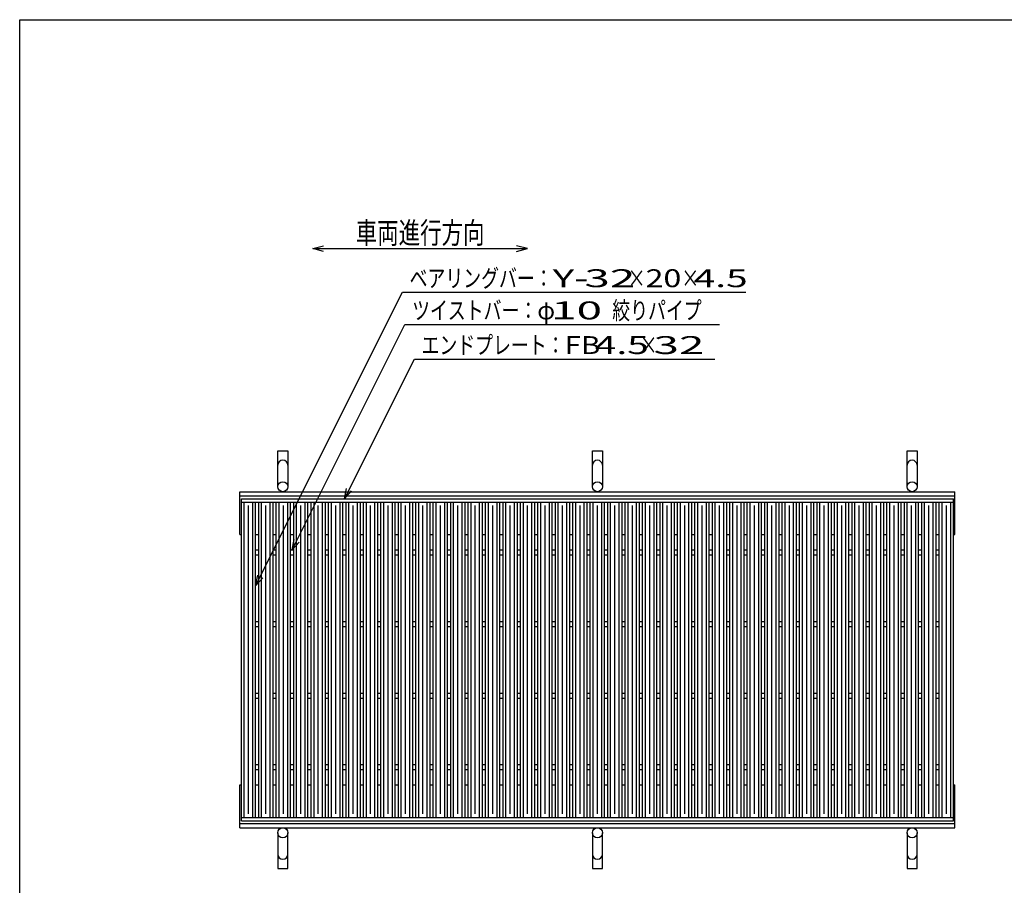
# Model space of a CAD drawing. Units: millimetres. Extents: x -182 to 173, y -128 to 105.
# Drawn here: x -173 to -35, y -16 to 105 of the extents above; entities that cross this region are included whole.
import ezdxf
from ezdxf.enums import TextEntityAlignment as Align

# ---------------------------------------------------------------- set-up
doc = ezdxf.new("R2010")
doc.units = ezdxf.units.MM
doc.header["$LTSCALE"] = 0.25
for name, color, linetype in [('16', 7, 'Continuous'), ('19', 7, 'Continuous'), ('22', 7, 'Continuous')]:
    doc.layers.add(name, color=color, linetype=linetype)
doc.styles.add('dcStyle0', font='txt.shx', dxfattribs={"width": 0.833333, "bigfont": 'bigfont'})

msp = doc.modelspace()

# ---------------------------------------------------------------- linework, layer by layer
at = {"color": 150, "linetype": 'Continuous', "lineweight": 25}
for p, q in [((-172.9, -114.65), (-172.9, 105.35)), ((-172.9, 105.35), (173.1, 105.35))]:
    msp.add_line(p, q, dxfattribs=at)
at = {"layer": '16', "color": 3, "linetype": 'Continuous', "lineweight": 25}
for p, q in [((-141.9, 38.35), (-42.3, 38.35)), ((-141.9, 37.9), (-141.9, 38.35)), ((-141.9, 37.9), (-42.3, 37.9)), ((-141.9, -6.2), (-141.9, 37.9)), ((-141.9, 37.9), (-139.9, 37.9)), ((-141.5, -6.2), (-141.5, 37.9)), ((-140.9, -5.7), (-140.9, 37.4)), ((-140.3, -6.2), (-140.3, 37.9)), ((-139.9, -6.2), (-139.9, 37.9)), ((-139.46, -6.2), (-139.46, 37.9)), ((-139.46, 37.9), (-137.46, 37.9)), ((-139.06, -6.2), (-139.06, 37.9)), ((-138.46, -5.7), (-138.46, 37.4)), ((-137.86, -6.2), (-137.86, 37.9)), ((-137.46, -6.2), (-137.46, 37.9)), ((-137.02, -6.2), (-137.02, 37.9)), ((-137.02, 37.9), (-135.02, 37.9)), ((-136.62, -6.2), (-136.62, 37.9)), ((-136.02, -5.7), (-136.02, 37.4)), ((-135.42, -6.2), (-135.42, 37.9)), ((-135.02, -6.2), (-135.02, 37.9)), ((-134.58, -6.2), (-134.58, 37.9)), ((-134.58, 37.9), (-132.58, 37.9)), ((-134.18, -6.2), (-134.18, 37.9)), ((-133.58, -5.7), (-133.58, 37.4)), ((-132.98, -6.2), (-132.98, 37.9)), ((-132.58, -6.2), (-132.58, 37.9)), ((-132.14, -6.2), (-132.14, 37.9)), ((-132.14, 37.9), (-130.14, 37.9)), ((-131.74, -6.2), (-131.74, 37.9)), ((-131.14, -5.7), (-131.14, 37.4)), ((-130.54, -6.2), (-130.54, 37.9)), ((-130.14, -6.2), (-130.14, 37.9)), ((-129.7, -6.2), (-129.7, 37.9)), ((-129.7, 37.9), (-127.7, 37.9)), ((-129.3, -6.2), (-129.3, 37.9)), ((-128.7, -5.7), (-128.7, 37.4)), ((-128.1, -6.2), (-128.1, 37.9)), ((-127.7, -6.2), (-127.7, 37.9)), ((-127.26, -6.2), (-127.26, 37.9)), ((-127.26, 37.9), (-125.26, 37.9)), ((-126.86, -6.2), (-126.86, 37.9)), ((-126.26, -5.7), (-126.26, 37.4)), ((-125.66, -6.2), (-125.66, 37.9)), ((-125.26, -6.2), (-125.26, 37.9)), ((-124.82, -6.2), (-124.82, 37.9)), ((-124.82, 37.9), (-122.82, 37.9)), ((-124.42, -6.2), (-124.42, 37.9)), ((-123.82, -5.7), (-123.82, 37.4)), ((-123.22, -6.2), (-123.22, 37.9)), ((-122.82, -6.2), (-122.82, 37.9)), ((-122.38, -6.2), (-122.38, 37.9)), ((-122.38, 37.9), (-120.38, 37.9)), ((-121.98, -6.2), (-121.98, 37.9)), ((-121.38, -5.7), (-121.38, 37.4)), ((-120.78, -6.2), (-120.78, 37.9)), ((-120.38, -6.2), (-120.38, 37.9)), ((-119.94, -6.2), (-119.94, 37.9)), ((-119.94, 37.9), (-117.94, 37.9)), ((-119.54, -6.2), (-119.54, 37.9)), ((-118.94, -5.7), (-118.94, 37.4)), ((-118.34, -6.2), (-118.34, 37.9)), ((-117.94, -6.2), (-117.94, 37.9)), ((-117.5, -6.2), (-117.5, 37.9)), ((-117.5, 37.9), (-115.5, 37.9)), ((-117.1, -6.2), (-117.1, 37.9)), ((-116.5, -5.7), (-116.5, 37.4)), ((-115.9, -6.2), (-115.9, 37.9)), ((-115.5, -6.2), (-115.5, 37.9)), ((-115.06, -6.2), (-115.06, 37.9)), ((-115.06, 37.9), (-113.06, 37.9)), ((-114.66, -6.2), (-114.66, 37.9)), ((-114.06, -5.7), (-114.06, 37.4)), ((-113.46, -6.2), (-113.46, 37.9)), ((-113.06, -6.2), (-113.06, 37.9)), ((-112.62, -6.2), (-112.62, 37.9)), ((-112.62, 37.9), (-110.62, 37.9)), ((-112.22, -6.2), (-112.22, 37.9)), ((-111.62, -5.7), (-111.62, 37.4)), ((-111.02, -6.2), (-111.02, 37.9)), ((-110.62, -6.2), (-110.62, 37.9)), ((-110.18, -6.2), (-110.18, 37.9)), ((-110.18, 37.9), (-108.18, 37.9)), ((-109.78, -6.2), (-109.78, 37.9)), ((-109.18, -5.7), (-109.18, 37.4)), ((-108.58, -6.2), (-108.58, 37.9)), ((-108.18, -6.2), (-108.18, 37.9)), ((-107.74, -6.2), (-107.74, 37.9)), ((-107.74, 37.9), (-105.74, 37.9)), ((-107.34, -6.2), (-107.34, 37.9)), ((-106.74, -5.7), (-106.74, 37.4)), ((-106.14, -6.2), (-106.14, 37.9)), ((-105.74, -6.2), (-105.74, 37.9)), ((-105.3, -6.2), (-105.3, 37.9)), ((-105.3, 37.9), (-103.3, 37.9)), ((-104.9, -6.2), (-104.9, 37.9)), ((-104.3, -5.7), (-104.3, 37.4)), ((-103.7, -6.2), (-103.7, 37.9)), ((-103.3, -6.2), (-103.3, 37.9)), ((-102.86, -6.2), (-102.86, 37.9)), ((-102.86, 37.9), (-100.86, 37.9)), ((-102.46, -6.2), (-102.46, 37.9)), ((-101.86, -5.7), (-101.86, 37.4)), ((-101.26, -6.2), (-101.26, 37.9)), ((-100.86, -6.2), (-100.86, 37.9)), ((-100.42, -6.2), (-100.42, 37.9)), ((-100.42, 37.9), (-98.42, 37.9)), ((-100.02, -6.2), (-100.02, 37.9)), ((-99.42, -5.7), (-99.42, 37.4)), ((-98.82, -6.2), (-98.82, 37.9)), ((-98.42, -6.2), (-98.42, 37.9)), ((-97.98, -6.2), (-97.98, 37.9)), ((-97.98, 37.9), (-95.98, 37.9)), ((-97.58, -6.2), (-97.58, 37.9)), ((-96.98, -5.7), (-96.98, 37.4)), ((-96.38, -6.2), (-96.38, 37.9)), ((-95.98, -6.2), (-95.98, 37.9)), ((-95.54, -6.2), (-95.54, 37.9)), ((-95.54, 37.9), (-93.54, 37.9)), ((-95.14, -6.2), (-95.14, 37.9)), ((-94.54, -5.7), (-94.54, 37.4)), ((-93.94, -6.2), (-93.94, 37.9)), ((-93.54, -6.2), (-93.54, 37.9)), ((-93.1, -6.2), (-93.1, 37.9)), ((-93.1, 37.9), (-91.1, 37.9)), ((-92.7, -6.2), (-92.7, 37.9)), ((-92.1, -5.7), (-92.1, 37.4)), ((-91.5, -6.2), (-91.5, 37.9)), ((-91.1, -6.2), (-91.1, 37.9)), ((-90.66, -6.2), (-90.66, 37.9)), ((-90.66, 37.9), (-88.66, 37.9)), ((-90.26, -6.2), (-90.26, 37.9)), ((-89.66, -5.7), (-89.66, 37.4)), ((-89.06, -6.2), (-89.06, 37.9)), ((-88.66, -6.2), (-88.66, 37.9)), ((-88.22, -6.2), (-88.22, 37.9)), ((-88.22, 37.9), (-86.22, 37.9)), ((-87.82, -6.2), (-87.82, 37.9)), ((-87.22, -5.7), (-87.22, 37.4)), ((-86.62, -6.2), (-86.62, 37.9)), ((-86.22, -6.2), (-86.22, 37.9)), ((-85.78, -6.2), (-85.78, 37.9)), ((-85.78, 37.9), (-83.78, 37.9)), ((-85.38, -6.2), (-85.38, 37.9)), ((-84.78, -5.7), (-84.78, 37.4)), ((-84.18, -6.2), (-84.18, 37.9)), ((-83.78, -6.2), (-83.78, 37.9)), ((-83.34, -6.2), (-83.34, 37.9)), ((-83.34, 37.9), (-81.34, 37.9)), ((-82.94, -6.2), (-82.94, 37.9)), ((-82.34, -5.7), (-82.34, 37.4)), ((-81.74, -6.2), (-81.74, 37.9)), ((-81.34, -6.2), (-81.34, 37.9)), ((-80.9, -6.2), (-80.9, 37.9)), ((-80.9, 37.9), (-78.9, 37.9)), ((-80.5, -6.2), (-80.5, 37.9)), ((-79.9, -5.7), (-79.9, 37.4)), ((-79.3, -6.2), (-79.3, 37.9)), ((-78.9, -6.2), (-78.9, 37.9)), ((-78.46, -6.2), (-78.46, 37.9)), ((-78.46, 37.9), (-76.46, 37.9)), ((-78.06, -6.2), (-78.06, 37.9)), ((-77.46, -5.7), (-77.46, 37.4)), ((-76.86, -6.2), (-76.86, 37.9)), ((-76.46, -6.2), (-76.46, 37.9)), ((-76.02, -6.2), (-76.02, 37.9)), ((-76.02, 37.9), (-74.02, 37.9)), ((-75.62, -6.2), (-75.62, 37.9)), ((-75.02, -5.7), (-75.02, 37.4)), ((-74.42, -6.2), (-74.42, 37.9)), ((-74.02, -6.2), (-74.02, 37.9)), ((-73.58, -6.2), (-73.58, 37.9)), ((-73.58, 37.9), (-71.58, 37.9)), ((-73.18, -6.2), (-73.18, 37.9)), ((-72.58, -5.7), (-72.58, 37.4)), ((-71.98, -6.2), (-71.98, 37.9)), ((-71.58, -6.2), (-71.58, 37.9)), ((-71.14, -6.2), (-71.14, 37.9)), ((-71.14, 37.9), (-69.14, 37.9)), ((-70.74, -6.2), (-70.74, 37.9)), ((-70.14, -5.7), (-70.14, 37.4)), ((-69.54, -6.2), (-69.54, 37.9)), ((-69.14, -6.2), (-69.14, 37.9)), ((-68.7, -6.2), (-68.7, 37.9)), ((-68.7, 37.9), (-66.7, 37.9)), ((-68.3, -6.2), (-68.3, 37.9)), ((-67.7, -5.7), (-67.7, 37.4)), ((-67.1, -6.2), (-67.1, 37.9)), ((-66.7, -6.2), (-66.7, 37.9)), ((-66.26, -6.2), (-66.26, 37.9)), ((-66.26, 37.9), (-64.26, 37.9)), ((-65.86, -6.2), (-65.86, 37.9)), ((-65.26, -5.7), (-65.26, 37.4)), ((-64.66, -6.2), (-64.66, 37.9)), ((-64.26, -6.2), (-64.26, 37.9)), ((-63.82, -6.2), (-63.82, 37.9)), ((-63.82, 37.9), (-61.82, 37.9)), ((-63.42, -6.2), (-63.42, 37.9)), ((-62.82, -5.7), (-62.82, 37.4)), ((-62.22, -6.2), (-62.22, 37.9)), ((-61.82, -6.2), (-61.82, 37.9)), ((-61.38, -6.2), (-61.38, 37.9)), ((-61.38, 37.9), (-59.38, 37.9)), ((-60.98, -6.2), (-60.98, 37.9)), ((-60.38, -5.7), (-60.38, 37.4)), ((-59.78, -6.2), (-59.78, 37.9)), ((-59.38, -6.2), (-59.38, 37.9)), ((-58.94, -6.2), (-58.94, 37.9)), ((-58.94, 37.9), (-56.94, 37.9)), ((-58.54, -6.2), (-58.54, 37.9)), ((-57.94, -5.7), (-57.94, 37.4)), ((-57.34, -6.2), (-57.34, 37.9)), ((-56.94, -6.2), (-56.94, 37.9)), ((-56.5, -6.2), (-56.5, 37.9)), ((-56.5, 37.9), (-54.5, 37.9)), ((-56.1, -6.2), (-56.1, 37.9)), ((-55.5, -5.7), (-55.5, 37.4)), ((-54.9, -6.2), (-54.9, 37.9)), ((-54.5, -6.2), (-54.5, 37.9)), ((-54.06, -6.2), (-54.06, 37.9)), ((-54.06, 37.9), (-52.06, 37.9)), ((-53.66, -6.2), (-53.66, 37.9)), ((-53.06, -5.7), (-53.06, 37.4)), ((-52.46, -6.2), (-52.46, 37.9)), ((-52.06, -6.2), (-52.06, 37.9)), ((-51.62, -6.2), (-51.62, 37.9)), ((-51.62, 37.9), (-49.62, 37.9)), ((-51.22, -6.2), (-51.22, 37.9)), ((-50.62, -5.7), (-50.62, 37.4)), ((-50.02, -6.2), (-50.02, 37.9)), ((-49.62, -6.2), (-49.62, 37.9)), ((-49.18, -6.2), (-49.18, 37.9)), ((-49.18, 37.9), (-47.18, 37.9)), ((-48.78, -6.2), (-48.78, 37.9)), ((-48.18, -5.7), (-48.18, 37.4)), ((-47.58, -6.2), (-47.58, 37.9)), ((-47.18, -6.2), (-47.18, 37.9)), ((-46.74, -6.2), (-46.74, 37.9)), ((-46.74, 37.9), (-44.74, 37.9)), ((-46.34, -6.2), (-46.34, 37.9)), ((-45.74, -5.7), (-45.74, 37.4)), ((-45.14, -6.2), (-45.14, 37.9)), ((-44.74, -6.2), (-44.74, 37.9)), ((-44.3, -6.2), (-44.3, 37.9)), ((-44.3, 37.9), (-42.3, 37.9)), ((-43.9, -6.2), (-43.9, 37.9)), ((-43.3, -5.7), (-43.3, 37.4)), ((-42.7, -6.2), (-42.7, 37.9)), ((-42.3, 37.9), (-42.3, 38.35)), ((-42.3, -6.2), (-42.3, 37.9)), ((-139.9, 31.2), (-139.46, 31.2)), ((-139.9, 30.5), (-139.46, 30.5)), ((-137.46, 31.2), (-137.02, 31.2)), ((-137.46, 30.5), (-137.02, 30.5)), ((-135.02, 31.2), (-134.58, 31.2)), ((-135.02, 30.5), (-134.58, 30.5)), ((-132.58, 31.2), (-132.14, 31.2)), ((-132.58, 30.5), (-132.14, 30.5)), ((-130.14, 31.2), (-129.7, 31.2)), ((-130.14, 30.5), (-129.7, 30.5)), ((-127.7, 31.2), (-127.26, 31.2)), ((-127.7, 30.5), (-127.26, 30.5)), ((-125.26, 31.2), (-124.82, 31.2)), ((-125.26, 30.5), (-124.82, 30.5)), ((-122.82, 31.2), (-122.38, 31.2)), ((-122.82, 30.5), (-122.38, 30.5)), ((-120.38, 31.2), (-119.94, 31.2)), ((-120.38, 30.5), (-119.94, 30.5)), ((-117.94, 31.2), (-117.5, 31.2)), ((-117.94, 30.5), (-117.5, 30.5)), ((-115.5, 31.2), (-115.06, 31.2)), ((-115.5, 30.5), (-115.06, 30.5)), ((-113.06, 31.2), (-112.62, 31.2)), ((-113.06, 30.5), (-112.62, 30.5)), ((-110.62, 31.2), (-110.18, 31.2)), ((-110.62, 30.5), (-110.18, 30.5)), ((-108.18, 31.2), (-107.74, 31.2)), ((-108.18, 30.5), (-107.74, 30.5)), ((-105.74, 31.2), (-105.3, 31.2)), ((-105.74, 30.5), (-105.3, 30.5)), ((-103.3, 31.2), (-102.86, 31.2)), ((-103.3, 30.5), (-102.86, 30.5)), ((-100.86, 31.2), (-100.42, 31.2)), ((-100.86, 30.5), (-100.42, 30.5)), ((-98.42, 31.2), (-97.98, 31.2)), ((-98.42, 30.5), (-97.98, 30.5)), ((-95.98, 31.2), (-95.54, 31.2)), ((-95.98, 30.5), (-95.54, 30.5)), ((-93.54, 31.2), (-93.1, 31.2)), ((-93.54, 30.5), (-93.1, 30.5)), ((-91.1, 31.2), (-90.66, 31.2)), ((-91.1, 30.5), (-90.66, 30.5)), ((-88.66, 31.2), (-88.22, 31.2)), ((-88.66, 30.5), (-88.22, 30.5)), ((-86.22, 31.2), (-85.78, 31.2)), ((-86.22, 30.5), (-85.78, 30.5)), ((-83.78, 31.2), (-83.34, 31.2)), ((-83.78, 30.5), (-83.34, 30.5)), ((-81.34, 31.2), (-80.9, 31.2)), ((-81.34, 30.5), (-80.9, 30.5)), ((-78.9, 31.2), (-78.46, 31.2)), ((-78.9, 30.5), (-78.46, 30.5)), ((-76.46, 31.2), (-76.02, 31.2)), ((-76.46, 30.5), (-76.02, 30.5)), ((-74.02, 31.2), (-73.58, 31.2)), ((-74.02, 30.5), (-73.58, 30.5)), ((-71.58, 31.2), (-71.14, 31.2)), ((-71.58, 30.5), (-71.14, 30.5)), ((-69.14, 31.2), (-68.7, 31.2)), ((-69.14, 30.5), (-68.7, 30.5)), ((-66.7, 31.2), (-66.26, 31.2)), ((-66.7, 30.5), (-66.26, 30.5)), ((-64.26, 31.2), (-63.82, 31.2)), ((-64.26, 30.5), (-63.82, 30.5)), ((-61.82, 31.2), (-61.38, 31.2)), ((-61.82, 30.5), (-61.38, 30.5)), ((-59.38, 31.2), (-58.94, 31.2)), ((-59.38, 30.5), (-58.94, 30.5)), ((-56.94, 31.2), (-56.5, 31.2)), ((-56.94, 30.5), (-56.5, 30.5)), ((-54.5, 31.2), (-54.06, 31.2)), ((-54.5, 30.5), (-54.06, 30.5)), ((-52.06, 31.2), (-51.62, 31.2)), ((-52.06, 30.5), (-51.62, 30.5)), ((-49.62, 31.2), (-49.18, 31.2)), ((-49.62, 30.5), (-49.18, 30.5)), ((-47.18, 31.2), (-46.74, 31.2)), ((-47.18, 30.5), (-46.74, 30.5)), ((-44.74, 31.2), (-44.3, 31.2)), ((-44.74, 30.5), (-44.3, 30.5)), ((-139.9, 21.2), (-139.46, 21.2)), ((-137.46, 21.2), (-137.02, 21.2)), ((-135.02, 21.2), (-134.58, 21.2)), ((-132.58, 21.2), (-132.14, 21.2)), ((-130.14, 21.2), (-129.7, 21.2)), ((-127.7, 21.2), (-127.26, 21.2)), ((-125.26, 21.2), (-124.82, 21.2)), ((-122.82, 21.2), (-122.38, 21.2)), ((-120.38, 21.2), (-119.94, 21.2)), ((-117.94, 21.2), (-117.5, 21.2)), ((-115.5, 21.2), (-115.06, 21.2)), ((-113.06, 21.2), (-112.62, 21.2)), ((-110.62, 21.2), (-110.18, 21.2)), ((-108.18, 21.2), (-107.74, 21.2)), ((-105.74, 21.2), (-105.3, 21.2)), ((-103.3, 21.2), (-102.86, 21.2)), ((-100.86, 21.2), (-100.42, 21.2)), ((-98.42, 21.2), (-97.98, 21.2)), ((-95.98, 21.2), (-95.54, 21.2)), ((-93.54, 21.2), (-93.1, 21.2)), ((-91.1, 21.2), (-90.66, 21.2)), ((-88.66, 21.2), (-88.22, 21.2)), ((-86.22, 21.2), (-85.78, 21.2)), ((-83.78, 21.2), (-83.34, 21.2)), ((-81.34, 21.2), (-80.9, 21.2)), ((-78.9, 21.2), (-78.46, 21.2)), ((-76.46, 21.2), (-76.02, 21.2)), ((-74.02, 21.2), (-73.58, 21.2)), ((-71.58, 21.2), (-71.14, 21.2)), ((-69.14, 21.2), (-68.7, 21.2)), ((-66.7, 21.2), (-66.26, 21.2)), ((-64.26, 21.2), (-63.82, 21.2)), ((-61.82, 21.2), (-61.38, 21.2)), ((-59.38, 21.2), (-58.94, 21.2)), ((-56.94, 21.2), (-56.5, 21.2)), ((-54.5, 21.2), (-54.06, 21.2)), ((-52.06, 21.2), (-51.62, 21.2)), ((-49.62, 21.2), (-49.18, 21.2)), ((-47.18, 21.2), (-46.74, 21.2)), ((-44.74, 21.2), (-44.3, 21.2)), ((-139.9, 20.5), (-139.46, 20.5)), ((-137.46, 20.5), (-137.02, 20.5)), ((-135.02, 20.5), (-134.58, 20.5)), ((-132.58, 20.5), (-132.14, 20.5)), ((-130.14, 20.5), (-129.7, 20.5)), ((-127.7, 20.5), (-127.26, 20.5)), ((-125.26, 20.5), (-124.82, 20.5)), ((-122.82, 20.5), (-122.38, 20.5)), ((-120.38, 20.5), (-119.94, 20.5)), ((-117.94, 20.5), (-117.5, 20.5)), ((-115.5, 20.5), (-115.06, 20.5)), ((-113.06, 20.5), (-112.62, 20.5)), ((-110.62, 20.5), (-110.18, 20.5)), ((-108.18, 20.5), (-107.74, 20.5)), ((-105.74, 20.5), (-105.3, 20.5)), ((-103.3, 20.5), (-102.86, 20.5)), ((-100.86, 20.5), (-100.42, 20.5)), ((-98.42, 20.5), (-97.98, 20.5)), ((-95.98, 20.5), (-95.54, 20.5)), ((-93.54, 20.5), (-93.1, 20.5)), ((-91.1, 20.5), (-90.66, 20.5)), ((-88.66, 20.5), (-88.22, 20.5)), ((-86.22, 20.5), (-85.78, 20.5)), ((-83.78, 20.5), (-83.34, 20.5)), ((-81.34, 20.5), (-80.9, 20.5)), ((-78.9, 20.5), (-78.46, 20.5)), ((-76.46, 20.5), (-76.02, 20.5)), ((-74.02, 20.5), (-73.58, 20.5)), ((-71.58, 20.5), (-71.14, 20.5)), ((-69.14, 20.5), (-68.7, 20.5)), ((-66.7, 20.5), (-66.26, 20.5)), ((-64.26, 20.5), (-63.82, 20.5)), ((-61.82, 20.5), (-61.38, 20.5)), ((-59.38, 20.5), (-58.94, 20.5)), ((-56.94, 20.5), (-56.5, 20.5)), ((-54.5, 20.5), (-54.06, 20.5)), ((-52.06, 20.5), (-51.62, 20.5)), ((-49.62, 20.5), (-49.18, 20.5)), ((-47.18, 20.5), (-46.74, 20.5)), ((-44.74, 20.5), (-44.3, 20.5)), ((-139.9, 11.2), (-139.46, 11.2)), ((-137.46, 11.2), (-137.02, 11.2)), ((-135.02, 11.2), (-134.58, 11.2)), ((-132.58, 11.2), (-132.14, 11.2)), ((-130.14, 11.2), (-129.7, 11.2)), ((-127.7, 11.2), (-127.26, 11.2)), ((-125.26, 11.2), (-124.82, 11.2)), ((-122.82, 11.2), (-122.38, 11.2)), ((-120.38, 11.2), (-119.94, 11.2)), ((-117.94, 11.2), (-117.5, 11.2)), ((-115.5, 11.2), (-115.06, 11.2)), ((-113.06, 11.2), (-112.62, 11.2)), ((-110.62, 11.2), (-110.18, 11.2)), ((-108.18, 11.2), (-107.74, 11.2)), ((-105.74, 11.2), (-105.3, 11.2)), ((-103.3, 11.2), (-102.86, 11.2)), ((-100.86, 11.2), (-100.42, 11.2)), ((-98.42, 11.2), (-97.98, 11.2)), ((-95.98, 11.2), (-95.54, 11.2)), ((-93.54, 11.2), (-93.1, 11.2)), ((-91.1, 11.2), (-90.66, 11.2)), ((-88.66, 11.2), (-88.22, 11.2)), ((-86.22, 11.2), (-85.78, 11.2)), ((-83.78, 11.2), (-83.34, 11.2)), ((-81.34, 11.2), (-80.9, 11.2)), ((-78.9, 11.2), (-78.46, 11.2)), ((-76.46, 11.2), (-76.02, 11.2)), ((-74.02, 11.2), (-73.58, 11.2)), ((-71.58, 11.2), (-71.14, 11.2)), ((-69.14, 11.2), (-68.7, 11.2)), ((-66.7, 11.2), (-66.26, 11.2)), ((-64.26, 11.2), (-63.82, 11.2)), ((-61.82, 11.2), (-61.38, 11.2)), ((-59.38, 11.2), (-58.94, 11.2)), ((-56.94, 11.2), (-56.5, 11.2)), ((-54.5, 11.2), (-54.06, 11.2)), ((-52.06, 11.2), (-51.62, 11.2)), ((-49.62, 11.2), (-49.18, 11.2)), ((-47.18, 11.2), (-46.74, 11.2)), ((-44.74, 11.2), (-44.3, 11.2)), ((-139.9, 10.5), (-139.46, 10.5)), ((-137.46, 10.5), (-137.02, 10.5)), ((-135.02, 10.5), (-134.58, 10.5)), ((-132.58, 10.5), (-132.14, 10.5)), ((-130.14, 10.5), (-129.7, 10.5)), ((-127.7, 10.5), (-127.26, 10.5)), ((-125.26, 10.5), (-124.82, 10.5)), ((-122.82, 10.5), (-122.38, 10.5)), ((-120.38, 10.5), (-119.94, 10.5)), ((-117.94, 10.5), (-117.5, 10.5)), ((-115.5, 10.5), (-115.06, 10.5)), ((-113.06, 10.5), (-112.62, 10.5)), ((-110.62, 10.5), (-110.18, 10.5)), ((-108.18, 10.5), (-107.74, 10.5)), ((-105.74, 10.5), (-105.3, 10.5)), ((-103.3, 10.5), (-102.86, 10.5)), ((-100.86, 10.5), (-100.42, 10.5)), ((-98.42, 10.5), (-97.98, 10.5)), ((-95.98, 10.5), (-95.54, 10.5)), ((-93.54, 10.5), (-93.1, 10.5)), ((-91.1, 10.5), (-90.66, 10.5)), ((-88.66, 10.5), (-88.22, 10.5)), ((-86.22, 10.5), (-85.78, 10.5)), ((-83.78, 10.5), (-83.34, 10.5)), ((-81.34, 10.5), (-80.9, 10.5)), ((-78.9, 10.5), (-78.46, 10.5)), ((-76.46, 10.5), (-76.02, 10.5)), ((-74.02, 10.5), (-73.58, 10.5)), ((-71.58, 10.5), (-71.14, 10.5)), ((-69.14, 10.5), (-68.7, 10.5)), ((-66.7, 10.5), (-66.26, 10.5)), ((-64.26, 10.5), (-63.82, 10.5)), ((-61.82, 10.5), (-61.38, 10.5)), ((-59.38, 10.5), (-58.94, 10.5)), ((-56.94, 10.5), (-56.5, 10.5)), ((-54.5, 10.5), (-54.06, 10.5)), ((-52.06, 10.5), (-51.62, 10.5)), ((-49.62, 10.5), (-49.18, 10.5)), ((-47.18, 10.5), (-46.74, 10.5)), ((-44.74, 10.5), (-44.3, 10.5)), ((-139.9, 1.2), (-139.46, 1.2)), ((-139.9, 0.5), (-139.46, 0.5)), ((-137.46, 1.2), (-137.02, 1.2)), ((-137.46, 0.5), (-137.02, 0.5)), ((-135.02, 1.2), (-134.58, 1.2)), ((-135.02, 0.5), (-134.58, 0.5)), ((-132.58, 1.2), (-132.14, 1.2)), ((-132.58, 0.5), (-132.14, 0.5)), ((-130.14, 1.2), (-129.7, 1.2)), ((-130.14, 0.5), (-129.7, 0.5)), ((-127.7, 1.2), (-127.26, 1.2)), ((-127.7, 0.5), (-127.26, 0.5)), ((-125.26, 1.2), (-124.82, 1.2)), ((-125.26, 0.5), (-124.82, 0.5)), ((-122.82, 1.2), (-122.38, 1.2)), ((-122.82, 0.5), (-122.38, 0.5)), ((-120.38, 1.2), (-119.94, 1.2)), ((-120.38, 0.5), (-119.94, 0.5)), ((-117.94, 1.2), (-117.5, 1.2)), ((-117.94, 0.5), (-117.5, 0.5)), ((-115.5, 1.2), (-115.06, 1.2)), ((-115.5, 0.5), (-115.06, 0.5)), ((-113.06, 1.2), (-112.62, 1.2)), ((-113.06, 0.5), (-112.62, 0.5)), ((-110.62, 1.2), (-110.18, 1.2)), ((-110.62, 0.5), (-110.18, 0.5)), ((-108.18, 1.2), (-107.74, 1.2)), ((-108.18, 0.5), (-107.74, 0.5)), ((-105.74, 1.2), (-105.3, 1.2)), ((-105.74, 0.5), (-105.3, 0.5)), ((-103.3, 1.2), (-102.86, 1.2)), ((-103.3, 0.5), (-102.86, 0.5)), ((-100.86, 1.2), (-100.42, 1.2)), ((-100.86, 0.5), (-100.42, 0.5)), ((-98.42, 1.2), (-97.98, 1.2)), ((-98.42, 0.5), (-97.98, 0.5)), ((-95.98, 1.2), (-95.54, 1.2)), ((-95.98, 0.5), (-95.54, 0.5)), ((-93.54, 1.2), (-93.1, 1.2)), ((-93.54, 0.5), (-93.1, 0.5)), ((-91.1, 1.2), (-90.66, 1.2)), ((-91.1, 0.5), (-90.66, 0.5)), ((-88.66, 1.2), (-88.22, 1.2)), ((-88.66, 0.5), (-88.22, 0.5)), ((-86.22, 1.2), (-85.78, 1.2)), ((-86.22, 0.5), (-85.78, 0.5)), ((-83.78, 1.2), (-83.34, 1.2)), ((-83.78, 0.5), (-83.34, 0.5)), ((-81.34, 1.2), (-80.9, 1.2)), ((-81.34, 0.5), (-80.9, 0.5)), ((-78.9, 1.2), (-78.46, 1.2)), ((-78.9, 0.5), (-78.46, 0.5)), ((-76.46, 1.2), (-76.02, 1.2)), ((-76.46, 0.5), (-76.02, 0.5)), ((-74.02, 1.2), (-73.58, 1.2)), ((-74.02, 0.5), (-73.58, 0.5)), ((-71.58, 1.2), (-71.14, 1.2)), ((-71.58, 0.5), (-71.14, 0.5)), ((-69.14, 1.2), (-68.7, 1.2)), ((-69.14, 0.5), (-68.7, 0.5)), ((-66.7, 1.2), (-66.26, 1.2)), ((-66.7, 0.5), (-66.26, 0.5)), ((-64.26, 1.2), (-63.82, 1.2)), ((-64.26, 0.5), (-63.82, 0.5)), ((-61.82, 1.2), (-61.38, 1.2)), ((-61.82, 0.5), (-61.38, 0.5)), ((-59.38, 1.2), (-58.94, 1.2)), ((-59.38, 0.5), (-58.94, 0.5)), ((-56.94, 1.2), (-56.5, 1.2)), ((-56.94, 0.5), (-56.5, 0.5)), ((-54.5, 1.2), (-54.06, 1.2)), ((-54.5, 0.5), (-54.06, 0.5)), ((-52.06, 1.2), (-51.62, 1.2)), ((-52.06, 0.5), (-51.62, 0.5)), ((-49.62, 1.2), (-49.18, 1.2)), ((-49.62, 0.5), (-49.18, 0.5)), ((-47.18, 1.2), (-46.74, 1.2)), ((-47.18, 0.5), (-46.74, 0.5)), ((-44.74, 1.2), (-44.3, 1.2)), ((-44.74, 0.5), (-44.3, 0.5)), ((-141.9, -6.2), (-42.3, -6.2)), ((-141.9, -6.65), (-141.9, -6.2)), ((-141.9, -6.2), (-139.9, -6.2)), ((-141.9, -6.65), (-42.3, -6.65)), ((-139.46, -6.2), (-137.46, -6.2)), ((-137.02, -6.2), (-135.02, -6.2)), ((-134.58, -6.2), (-132.58, -6.2)), ((-132.14, -6.2), (-130.14, -6.2)), ((-129.7, -6.2), (-127.7, -6.2)), ((-127.26, -6.2), (-125.26, -6.2)), ((-124.82, -6.2), (-122.82, -6.2)), ((-122.38, -6.2), (-120.38, -6.2)), ((-119.94, -6.2), (-117.94, -6.2)), ((-117.5, -6.2), (-115.5, -6.2)), ((-115.06, -6.2), (-113.06, -6.2)), ((-112.62, -6.2), (-110.62, -6.2)), ((-110.18, -6.2), (-108.18, -6.2)), ((-107.74, -6.2), (-105.74, -6.2)), ((-105.3, -6.2), (-103.3, -6.2)), ((-102.86, -6.2), (-100.86, -6.2)), ((-100.42, -6.2), (-98.42, -6.2)), ((-97.98, -6.2), (-95.98, -6.2)), ((-95.54, -6.2), (-93.54, -6.2)), ((-93.1, -6.2), (-91.1, -6.2)), ((-90.66, -6.2), (-88.66, -6.2)), ((-88.22, -6.2), (-86.22, -6.2)), ((-85.78, -6.2), (-83.78, -6.2)), ((-83.34, -6.2), (-81.34, -6.2)), ((-80.9, -6.2), (-78.9, -6.2)), ((-78.46, -6.2), (-76.46, -6.2)), ((-76.02, -6.2), (-74.02, -6.2)), ((-73.58, -6.2), (-71.58, -6.2)), ((-71.14, -6.2), (-69.14, -6.2)), ((-68.7, -6.2), (-66.7, -6.2)), ((-66.26, -6.2), (-64.26, -6.2)), ((-63.82, -6.2), (-61.82, -6.2)), ((-61.38, -6.2), (-59.38, -6.2)), ((-58.94, -6.2), (-56.94, -6.2)), ((-56.5, -6.2), (-54.5, -6.2)), ((-54.06, -6.2), (-52.06, -6.2)), ((-51.62, -6.2), (-49.62, -6.2)), ((-49.18, -6.2), (-47.18, -6.2)), ((-46.74, -6.2), (-44.74, -6.2)), ((-44.3, -6.2), (-42.3, -6.2)), ((-42.3, -6.65), (-42.3, -6.2))]:
    msp.add_line(p, q, dxfattribs=at)
at = {"layer": '19', "color": 6, "linetype": 'Continuous', "lineweight": 25}
for p, q in [((-136.8, 40.05), (-136.8, 45.05)), ((-136.8, 45.05), (-135.4, 45.05)), ((-135.4, 45.05), (-135.4, 40.05)), ((-92.8, 40.05), (-92.8, 45.05)), ((-92.8, 45.05), (-91.4, 45.05)), ((-91.4, 45.05), (-91.4, 40.05)), ((-48.8, 40.05), (-48.8, 45.05)), ((-48.8, 45.05), (-47.4, 45.05)), ((-47.4, 45.05), (-47.4, 40.05)), ((-142.1, 39.35), (-42.1, 39.35)), ((-142.1, 33.35), (-142.1, 39.35)), ((-142.1, 38.75), (-42.1, 38.75)), ((-42.1, 33.35), (-42.1, 39.35)), ((-142.1, 33.35), (-141.9, 33.35)), ((-139.9, 33.35), (-139.46, 33.35)), ((-137.46, 33.35), (-137.02, 33.35)), ((-135.02, 33.35), (-134.58, 33.35)), ((-132.58, 33.35), (-132.14, 33.35)), ((-130.14, 33.35), (-129.7, 33.35)), ((-127.7, 33.35), (-127.26, 33.35)), ((-125.26, 33.35), (-124.82, 33.35)), ((-122.82, 33.35), (-122.38, 33.35)), ((-120.38, 33.35), (-119.94, 33.35)), ((-117.94, 33.35), (-117.5, 33.35)), ((-115.5, 33.35), (-115.06, 33.35)), ((-113.06, 33.35), (-112.62, 33.35)), ((-110.62, 33.35), (-110.18, 33.35)), ((-108.18, 33.35), (-107.74, 33.35)), ((-105.74, 33.35), (-105.3, 33.35)), ((-103.3, 33.35), (-102.86, 33.35)), ((-100.86, 33.35), (-100.42, 33.35)), ((-98.42, 33.35), (-97.98, 33.35)), ((-95.98, 33.35), (-95.54, 33.35)), ((-93.54, 33.35), (-93.1, 33.35)), ((-91.1, 33.35), (-90.66, 33.35)), ((-88.66, 33.35), (-88.22, 33.35)), ((-86.22, 33.35), (-85.78, 33.35)), ((-83.78, 33.35), (-83.34, 33.35)), ((-81.34, 33.35), (-80.9, 33.35)), ((-78.9, 33.35), (-78.46, 33.35)), ((-76.46, 33.35), (-76.02, 33.35)), ((-74.02, 33.35), (-73.58, 33.35)), ((-71.58, 33.35), (-71.14, 33.35)), ((-69.14, 33.35), (-68.7, 33.35)), ((-66.7, 33.35), (-66.26, 33.35)), ((-64.26, 33.35), (-63.82, 33.35)), ((-61.82, 33.35), (-61.38, 33.35)), ((-59.38, 33.35), (-58.94, 33.35)), ((-56.94, 33.35), (-56.5, 33.35)), ((-54.5, 33.35), (-54.06, 33.35)), ((-52.06, 33.35), (-51.62, 33.35)), ((-49.62, 33.35), (-49.18, 33.35)), ((-47.18, 33.35), (-46.74, 33.35)), ((-44.74, 33.35), (-44.3, 33.35)), ((-42.3, 33.35), (-42.1, 33.35)), ((-142.1, -7.65), (-142.1, -1.65)), ((-142.1, -1.65), (-141.9, -1.65)), ((-139.9, -1.65), (-139.46, -1.65)), ((-137.46, -1.65), (-137.02, -1.65)), ((-135.02, -1.65), (-134.58, -1.65)), ((-132.58, -1.65), (-132.14, -1.65)), ((-130.14, -1.65), (-129.7, -1.65)), ((-127.7, -1.65), (-127.26, -1.65)), ((-125.26, -1.65), (-124.82, -1.65)), ((-122.82, -1.65), (-122.38, -1.65)), ((-120.38, -1.65), (-119.94, -1.65)), ((-117.94, -1.65), (-117.5, -1.65)), ((-115.5, -1.65), (-115.06, -1.65)), ((-113.06, -1.65), (-112.62, -1.65)), ((-110.62, -1.65), (-110.18, -1.65)), ((-108.18, -1.65), (-107.74, -1.65)), ((-105.74, -1.65), (-105.3, -1.65)), ((-103.3, -1.65), (-102.86, -1.65)), ((-100.86, -1.65), (-100.42, -1.65)), ((-98.42, -1.65), (-97.98, -1.65)), ((-95.98, -1.65), (-95.54, -1.65)), ((-93.54, -1.65), (-93.1, -1.65)), ((-91.1, -1.65), (-90.66, -1.65)), ((-88.66, -1.65), (-88.22, -1.65)), ((-86.22, -1.65), (-85.78, -1.65)), ((-83.78, -1.65), (-83.34, -1.65)), ((-81.34, -1.65), (-80.9, -1.65)), ((-78.9, -1.65), (-78.46, -1.65)), ((-76.46, -1.65), (-76.02, -1.65)), ((-74.02, -1.65), (-73.58, -1.65)), ((-71.58, -1.65), (-71.14, -1.65)), ((-69.14, -1.65), (-68.7, -1.65)), ((-66.7, -1.65), (-66.26, -1.65)), ((-64.26, -1.65), (-63.82, -1.65)), ((-61.82, -1.65), (-61.38, -1.65)), ((-59.38, -1.65), (-58.94, -1.65)), ((-56.94, -1.65), (-56.5, -1.65)), ((-54.5, -1.65), (-54.06, -1.65)), ((-52.06, -1.65), (-51.62, -1.65)), ((-49.62, -1.65), (-49.18, -1.65)), ((-47.18, -1.65), (-46.74, -1.65)), ((-44.74, -1.65), (-44.3, -1.65)), ((-42.3, -1.65), (-42.1, -1.65)), ((-42.1, -7.65), (-42.1, -1.65)), ((-142.1, -7.05), (-42.1, -7.05)), ((-142.1, -7.65), (-42.1, -7.65)), ((-136.8, -8.35), (-136.8, -13.35)), ((-135.4, -13.35), (-135.4, -8.35)), ((-92.8, -8.35), (-92.8, -13.35)), ((-91.4, -13.35), (-91.4, -8.35)), ((-48.8, -8.35), (-48.8, -13.35)), ((-47.4, -13.35), (-47.4, -8.35)), ((-136.8, -13.35), (-135.4, -13.35)), ((-92.8, -13.35), (-91.4, -13.35)), ((-48.8, -13.35), (-47.4, -13.35))]:
    msp.add_line(p, q, dxfattribs=at)
for centre in [(-136.1, 40.05), (-92.1, 40.05), (-48.1, 40.05), (-136.1, -8.35), (-92.1, -8.35), (-48.1, -8.35)]:
    msp.add_circle(centre, 0.7, dxfattribs=at)
for centre, start, end in [((-136.1, 43.05), 0, 180), ((-92.1, 43.05), 0, 180), ((-48.1, 43.05), 0, 180), ((-136.1, -11.35), 180, 0), ((-92.1, -11.35), 180, 0), ((-48.1, -11.35), 180, 0)]:
    msp.add_arc(centre, 0.7, start, end, dxfattribs=at)
at = {"layer": '22', "color": 4, "linetype": 'Continuous', "lineweight": 25}
for p, q in [((-131.9, 73.35), (-130.4, 73.75)), ((-130.4, 72.95), (-131.9, 73.35)), ((-131.9, 73.35), (-101.9, 73.35)), ((-101.9, 73.35), (-103.4, 73.75)), ((-103.4, 72.95), (-101.9, 73.35)), ((-139.9, 26.2), (-119.37, 67.25)), ((-119.37, 67.25), (-71.37, 67.25)), ((-134.8, 31.2), (-119.02, 62.75)), ((-119.02, 62.75), (-75.02, 62.75)), ((-127.48, 38.35), (-117.7, 57.9)), ((-117.7, 57.9), (-75.7, 57.9)), ((-127.48, 38.35), (-127.18, 39.81)), ((-127.48, 38.35), (-126.48, 39.45)), ((-134.8, 31.2), (-134.5, 32.66)), ((-134.8, 31.2), (-133.8, 32.3)), ((-139.9, 26.2), (-139.6, 27.66)), ((-139.9, 26.2), (-138.9, 27.3))]:
    msp.add_line(p, q, dxfattribs=at)

# ---------------------------------------------------------------- texts
at = {"layer": '22', "color": 2, "style": 'dcStyle0'}
for s, height, width, p, p2 in [('車両進行方向', 3, 0.833333, (-125.9, 74.05), (-107.9, 74.05)), ('ベアリングバー：', 2.5, 0.833333, (-118.37, 67.95), (-98.37, 67.95)), ('×', 2.5, 0.833333, (-87.87, 67.95), (-85.37, 67.95)), ('×', 2.5, 0.833333, (-80.37, 67.95), (-77.87, 67.95)), (' 4.5 ', 2.5, 0.8, (-79.87, 67.95), (-69.87, 67.95)), ('ツイストバー：', 2.5, 0.833333, (-118.02, 63.45), (-100.52, 63.45)), ('絞りパイプ', 2.5, 0.833333, (-90.02, 63.45), (-77.52, 63.45)), ('φ', 2.5, 0.833333, (-100.52, 63.45), (-98.02, 63.45)), ('エンドプレート：', 2.5, 0.833333, (-116.7, 58.6), (-96.7, 58.6)), (' 4.5 ', 2.5, 0.8, (-93.7, 58.6), (-83.7, 58.6)), ('×', 2.5, 0.833333, (-86.2, 58.6), (-83.7, 58.6))]:
    msp.add_text(s, height=height, dxfattribs=dict(at, width=width)).set_placement(p, p2, align=Align.FIT)
for s, p, p2 in [('Y-', (-98.37, 67.95), (-93.37, 67.95)), (' 32 ', (-95.37, 67.95), (-85.37, 67.95)), ('20', (-85.37, 67.95), (-80.37, 67.95)), (' 10 ', (-100.02, 63.45), (-90.02, 63.45)), ('FB', (-96.7, 58.6), (-91.7, 58.6)), (' 32 ', (-85.7, 58.6), (-75.7, 58.6))]:
    msp.add_text(s, height=2.5, dxfattribs=at).set_placement(p, p2, align=Align.FIT)

doc.saveas('drawing.dxf')
